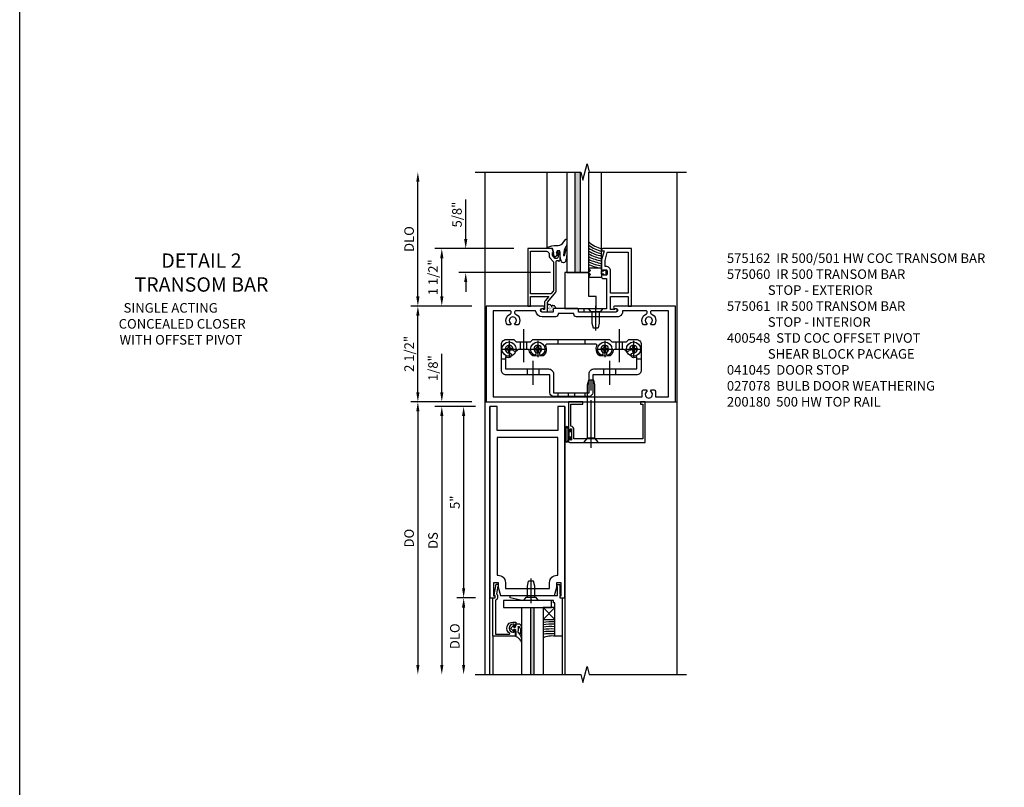
# Model space of a CAD drawing. Units: inches. Extents: x 0 to 136, y 0 to 86.
# Drawn here: x 0 to 26, y 46 to 66 of the extents above; entities that cross this region are included whole.
import ezdxf

# ---------------------------------------------------------------- set-up
doc = ezdxf.new("R2010")
doc.units = ezdxf.units.IN
doc.header["$MEASUREMENT"] = 0
doc.linetypes.add('CENTER', pattern=[2, 1.25, -0.25, 0.25, -0.25])
doc.linetypes.add('HIDDEN', pattern=[0.375, 0.25, -0.125])
doc.layers.get('0').update_dxf_attribs({"color": 4})
for name, color, linetype in [('CENTER', 1, 'CENTER'), ('DIME', 2, 'Continuous'), ('FORMAT', 7, 'Continuous'), ('HIDDEN', 3, 'HIDDEN'), ('TEXT', 3, 'Continuous')]:
    doc.layers.add(name, color=color, linetype=linetype)
doc.styles.get("Standard").update_dxf_attribs({"font": 'arial.ttf'})
doc.styles.add('TXT', font='arial.ttf')
doc.dimstyles.new('EXT_ON-OFF', dxfattribs={"dimscale": 2, "dimtxt": 0.125, "dimasz": 0.125, "dimexe": 0.09, "dimexo": 0.1875, "dimgap": 0.05, "dimtad": 3, "dimdec": 5, "dimzin": 3, "dimdsep": 46, "dimlunit": 5, "dimtxsty": 'TXT', "dimcen": 0, "dimse2": 1, "dimazin": 0, "dimtfac": 1, "dimtdec": 5, "dimtofl": 0, "dimtmove": 0, "dimatfit": 0, "dimfxl": 1, "dimfrac": 2, "dimtolj": 1, "dimtzin": 3, "dimarcsym": 0})
doc.dimstyles.new('EXT_ON-ON', dxfattribs={"dimscale": 2, "dimtxt": 0.125, "dimasz": 0.125, "dimexe": 0.09, "dimexo": 0.1875, "dimgap": 0.05, "dimtad": 3, "dimdec": 5, "dimzin": 3, "dimdsep": 46, "dimlunit": 5, "dimtxsty": 'Standard', "dimcen": 0, "dimazin": 0, "dimtfac": 1, "dimtdec": 4, "dimtofl": 0, "dimtmove": 0, "dimatfit": 0, "dimfxl": 1, "dimfrac": 2, "dimtolj": 1, "dimtzin": 3, "dimarcsym": 0})

# ---------------------------------------------------------------- blocks, each defined once
blk = doc.blocks.new('*D1880')
at = {"layer": 'DIME', "color": 0, "lineweight": -2, "transparency": 16777216}
for p, q in [((-0.25, -0.125), (-0.742, -0.125)), ((-0.562, -0.375), (-0.562, -4.875)), ((-0.25, -5.125), (-0.742, -5.125))]:
    blk.add_line(p, q, dxfattribs=at)
at = {"layer": 'DIME', "color": 0, "transparency": 16777216}
for points in [[(-0.604, -0.375), (-0.521, -0.375), (-0.562, -0.125)], [(-0.604, -4.875), (-0.521, -4.875), (-0.562, -5.125)]]:
    blk.add_solid(points, dxfattribs=at)
at = {"layer": 'DIME', "color": 0, "transparency": 16777216, "insert": (-0.79, -2.625), "char_height": 0.25, "attachment_point": 5, "rotation": 90}
blk.add_mtext('\\A1;5"', dxfattribs=at)
blk = doc.blocks.new('*D1881')
at = {"layer": 'DIME', "color": 0, "lineweight": -2, "transparency": 16777216}
for p, q in [((-0.25, -5.125), (-0.742, -5.125)), ((-0.562, -5.375), (-0.562, -6.874))]:
    blk.add_line(p, q, dxfattribs=at)
at = {"layer": 'DIME', "color": 0, "transparency": 16777216}
for points in [[(-0.604, -5.375), (-0.521, -5.375), (-0.562, -5.125)], [(-0.604, -6.874), (-0.521, -6.874), (-0.562, -7.124)]]:
    blk.add_solid(points, dxfattribs=at)
at = {"layer": 'DIME', "color": 0, "transparency": 16777216, "insert": (-0.792, -6.125), "char_height": 0.25, "attachment_point": 5, "rotation": 90}
blk.add_mtext('\\A1;DLO', dxfattribs=at)
blk = doc.blocks.new('B200180')
blk.add_lwpolyline([(1.98, -5.078), (1.948, -5.078), (1.948, -5.125), (2.085, -5.125), (2.085, -0.125), (1.898, -0.125), (1.898, -0.75), (0.313, -0.75), (0.313, -0.125), (0.125, -0.125), (0.125, -5.125), (0.262, -5.125), (0.262, -5.078), (0.23, -5.078), (0.23, -4.719), (0.339, -4.719), (0.339, -4.844), (0.398, -5.063), (1.812, -5.063), (1.871, -4.844), (1.871, -4.719), (1.98, -4.719)], close=True)
blk.add_lwpolyline([(0.313, -0.937), (0.313, -4.531), (0.339, -4.531, -0.414214), (0.527, -4.719), (0.527, -4.875), (1.683, -4.875), (1.683, -4.719, -0.414214), (1.871, -4.531), (1.898, -4.531), (1.898, -0.937)], format="xyb", close=True)
blk = doc.blocks.new('B575041')
blk.add_lwpolyline([(-0.498, 0.99, -0.752158), (-0.493, 0.972, 0.752158), (-0.408, 0.678), (-0.337, 0.678), (-0.337, 0.763, 0.414214), (-0.369, 0.795), (-0.377, 0.795), (-0.377, 0.736), (-0.408, 0.736, -1), (-0.408, 0.938), (-0.377, 0.938), (-0.377, 0.879), (-0.369, 0.879, 0.414214), (-0.337, 0.911), (-0.337, 1.048), (-0.934, 1.048), (-0.934, 0.053, 0.414214), (-0.929, 0.048), (-0.872, 0.048), (-0.872, -0.019), (-0.895, -0.016), (-0.895, -0.036), (-0.846, -0.308), (-0.799, -0.308, 0.414214), (-0.794, -0.303), (-0.794, -0.263, 0.414214), (-0.799, -0.258), (-0.804, -0.258), (-0.839, -0.064, 0.247203), (-0.814, -0.016), (-0.814, 0.048, 0.374242), (-0.864, 0.105), (-0.864, 0.99)], format="xyb", close=True)
blk = doc.blocks.new('B127040')
for p, q in [((-0.15625, 0.3125), (-0.15625, 0)), ((0.15625, 0.3125), (-0.15625, 0.3125)), ((0.15625, 0), (0.15625, 0.3125)), ((-0.15625, 0), (0.15625, 0))]:
    blk.add_line(p, q)
blk = doc.blocks.new('B128910')
for p, q in [((0, 0.192), (0.081, 0.124)), ((0, -0.192), (0, 0.192)), ((0.081, 0.124), (0.081, -0.124)), ((0.081, 0.095), (0.375, 0.095)), ((0.375, 0.095), (0.5, 0.065)), ((0.5, -0.065), (0.5, 0.065)), ((0, -0.192), (0.081, -0.124)), ((0.081, -0.095), (0.375, -0.095)), ((0.375, -0.095), (0.5, -0.065))]:
    blk.add_line(p, q)
at = {"layer": 'CENTER'}
blk.add_line((-0.07, 0), (0.57, 0), dxfattribs=at)
blk = doc.blocks.new('B027081')
blk.add_lwpolyline([(0.625, 0), (0.625, 0.188), (-0.625, 0.188), (-0.625, 0)], close=True)
blk = doc.blocks.new('B575045')
blk.add_lwpolyline([(-0.9375, -0.0415), (-0.9605, -0.0215), (-0.9605, -0.0015), (-0.9375, -0.0015), (-0.9375, 0.0625), (-0.9995, 0.0625), (-0.9995, 1.0625), (-0.8115, 1.0625), (-0.8115, 0.1875), (-0.7715, 0.1875), (-0.7715, 0.1255), (-0.2075, 0.1255), (-0.1875, 0.1055), (-0.1675, 0.1255), (0.047, 0.1255), (0.3595, 0.063), (0.3595, 0.0005), (-0.8795, 0.0005), (-0.8795, -0.2415), (-0.8695, -0.2415), (-0.8695, -0.2715, -0.4142136), (-0.8895, -0.2915), (-0.9175, -0.2915, -0.4142136), (-0.9375, -0.2715)], format="xyb", close=True)
blk = doc.blocks.new('B027563-M')
for p, q in [((0.322, 0.257), (0.322, 0.377)), ((0.112, 0.08), (0.053, 0.018)), ((0.118, 0.049), (0.129, 0.069)), ((0.162, 0.034), (0.126, 0.034)), ((0.172, 0.211), (0.172, 0.044)), ((0.237, -0.033), (0.237, 0.073)), ((0.295, 0.132), (0.297, 0.108)), ((0.322, -0.025), (0.322, 0.077)), ((0.053, -0.01), (0.113, -0.073)), ((0.129, -0.061), (0.117, -0.041)), ((0.126, -0.026), (0.162, -0.026)), ((0.172, -0.037), (0.172, -0.095)), ((0.192, -0.115), (0.27, -0.115))]:
    blk.add_line(p, q)
for centre, radius, start, end in [((0.084, 0.442), 0.247, 290.8676, 344.835), ((0.09, 0.305), 0.237, 312.8825, 348.2864), ((0.067, 0.004), 0.02, 133.4622, 224.1119), ((0.12, 0.074), 0.01, 329.9829, 140.4347), ((0.126, 0.044), 0.01, 145.9081, 269.9327), ((0.162, 0.044), 0.01, 270, 2.5633), ((0.362, 0.073), 0.125, 152.0036, 180), ((0.154, 0.07), 0.148, 311.1983, 15.0936), ((0.305, 0.133), 0.01, 5.279, 184.1771), ((0.134, 0.083), 0.188, 358.4141, 15.7833), ((0.12, -0.066), 0.01, 223.7057, 32.028), ((0.126, -0.036), 0.01, 87.9913, 209.9052), ((0.162, -0.036), 0.01, 357.4367, 92.0225), ((0.192, -0.095), 0.02, 179.9789, 269.9699), ((0.247, -0.033), 0.01, 180, 297.8482), ((0.232, -0.032), 0.0906, 294.8334, 4.4908)]:
    blk.add_arc(centre, radius, start, end)
blk = doc.blocks.new('S200GT533')
h = blk.add_hatch(color=256)
h.dxf.hatch_style = 1
h.paths.add_polyline_path([(1.012, -0.251), (0.922, -0.251), (0.922, -1.999), (1.012, -1.999)])
for p, q in [((0.686, -0.251), (0.686, -1.999)), ((0.922, -0.251), (0.922, -1.999)), ((0.922, -0.251), (1.012, -0.251)), ((1.012, -0.251), (1.012, -1.999)), ((1.249, -0.564), (1.56, -0.251)), ((1.249, -0.251), (1.56, -0.564)), ((1.249, -0.251), (1.249, -1.999)), ((-0.062, -1), (-0.062, -1.999)), ((1.749, -1), (1.749, -1.999)), ((0.922, -1.999), (1.012, -1.999))]:
    blk.add_line(p, q)
for centre, radius, start, end in [((1.457, -2.118), 1.495, 86.0282, 98.0375), ((1.457, -2.124), 1.439, 85.8638, 98.3459), ((1.457, -2.131), 1.383, 85.728, 98.6785), ((1.457, -2.14), 1.33, 85.5581, 99.0256), ((1.457, -2.149), 1.277, 85.374, 99.4018), ((1.457, -2.158), 1.224, 85.1741, 99.8109), ((1.471, -1.521), 0.528, 80.2576, 114.9095)]:
    blk.add_arc(centre, radius, start, end)
at = {"xscale": -1, "rotation": 180}
for name, p in [('B575041', (0.872, 0.048)), ('B027563-M', (0.362, -0.789))]:
    blk.add_blockref(name, p, dxfattribs=at)
for name, p, rotation in [('B575045', (0.75, 0.062), 180), ('B128910', (0.937, -0.063), 90)]:
    blk.add_blockref(name, p, dxfattribs=dict(rotation=rotation))
for name, p in [('B027081', (0.846, -0.251)), ('B127040', (1.405, -0.563))]:
    blk.add_blockref(name, p)
blk = doc.blocks.new('*D1936')
at = {"layer": 'DIME', "color": 0, "linetype": 'Continuous', "lineweight": -2, "transparency": 16777216}
for p, q in [((-0.344, 2.5), (-1.93, 2.5)), ((-1.75, 0.25), (-1.75, 2.25)), ((-0.344, 0), (-1.93, 0))]:
    blk.add_line(p, q, dxfattribs=at)
at = {"layer": 'DIME', "color": 0, "linetype": 'Continuous', "transparency": 16777216}
for points in [[(-1.792, 2.25), (-1.708, 2.25), (-1.75, 2.5)], [(-1.792, 0.25), (-1.708, 0.25), (-1.75, 0)]]:
    blk.add_solid(points, dxfattribs=at)
at = {"layer": 'DIME', "color": 0, "linetype": 'Continuous', "transparency": 16777216, "insert": (-1.979, 1.25), "char_height": 0.25, "attachment_point": 5, "rotation": 90}
blk.add_mtext('\\A1;2 1/2"', dxfattribs=at)
blk = doc.blocks.new('*D1937')
at = {"layer": 'DIME', "color": 0, "lineweight": -2, "transparency": 16777216}
for p, q in [((-1.75, 2.75), (-1.75, 5.749)), ((-0.344, 2.5), (-1.93, 2.5))]:
    blk.add_line(p, q, dxfattribs=at)
at = {"layer": 'DIME', "color": 0, "transparency": 16777216}
for points in [[(-1.792, 5.749), (-1.708, 5.749), (-1.75, 5.999)], [(-1.792, 2.75), (-1.708, 2.75), (-1.75, 2.5)]]:
    blk.add_solid(points, dxfattribs=at)
at = {"layer": 'DIME', "color": 0, "transparency": 16777216, "insert": (-1.979, 4.25), "char_height": 0.25, "attachment_point": 5, "rotation": 90}
blk.add_mtext('\\A1;DLO', dxfattribs=at)
blk = doc.blocks.new('*D1938')
at = {"layer": 'DIME', "color": 0, "linetype": 'Continuous', "lineweight": -2, "transparency": 16777216}
for p, q in [((-0.5, 4.25), (-0.5, 5.279)), ((0.754, 4), (-0.68, 4)), ((1.716, 3.374), (-0.68, 3.374)), ((-0.5, 3.124), (-0.5, 2.874))]:
    blk.add_line(p, q, dxfattribs=at)
at = {"layer": 'DIME', "color": 0, "linetype": 'Continuous', "transparency": 16777216}
for points in [[(-0.542, 4.25), (-0.458, 4.25), (-0.5, 4)], [(-0.542, 3.124), (-0.458, 3.124), (-0.5, 3.374)]]:
    blk.add_solid(points, dxfattribs=at)
at = {"layer": 'DIME', "color": 0, "linetype": 'Continuous', "transparency": 16777216, "insert": (-0.729, 4.889), "char_height": 0.25, "attachment_point": 5, "rotation": 90}
blk.add_mtext('\\A1;5/8"', dxfattribs=at)
blk = doc.blocks.new('*D1939')
at = {"layer": 'DIME', "color": 0, "linetype": 'Continuous', "lineweight": -2, "transparency": 16777216}
for p, q in [((0.754, 4), (-1.305, 4)), ((-1.125, 2.75), (-1.125, 3.75)), ((-0.344, 2.5), (-1.305, 2.5))]:
    blk.add_line(p, q, dxfattribs=at)
at = {"layer": 'DIME', "color": 0, "linetype": 'Continuous', "transparency": 16777216}
for points in [[(-1.167, 3.75), (-1.083, 3.75), (-1.125, 4)], [(-1.167, 2.75), (-1.083, 2.75), (-1.125, 2.5)]]:
    blk.add_solid(points, dxfattribs=at)
at = {"layer": 'DIME', "color": 0, "linetype": 'Continuous', "transparency": 16777216, "insert": (-1.354, 3.25), "char_height": 0.25, "attachment_point": 5, "rotation": 90}
blk.add_mtext('\\A1;1 1/2"', dxfattribs=at)
blk = doc.blocks.new('B027078')
for p, q in [((-0.174, 0.156), (-0.174, -0.156)), ((-0.154, 0.156), (-0.154, -0.156)), ((-0.1, 0.156), (-0.1, -0.156)), ((-0.08, 0.156), (-0.08, -0.156)), ((-0.021, 0.077), (-0.08, 0.077)), ((-0.062, -0.062), (-0.062, 0.062)), ((-0.006, 0.062), (-0.062, 0.062)), ((-0.021, 0.077), (-0.021, 0.135)), ((-0.006, 0.135), (-0.021, 0.135)), ((-0.006, 0.062), (-0.006, 0.135)), ((-0.08, -0.077), (-0.021, -0.077)), ((-0.062, -0.062), (-0.006, -0.062)), ((-0.021, -0.135), (-0.021, -0.077)), ((-0.021, -0.135), (-0.006, -0.135)), ((-0.006, -0.135), (-0.006, -0.062))]:
    blk.add_line(p, q)
for centre, radius, start, end in [((-0.127, 0.156), 0.047, 0, 180), ((-0.127, 0.156), 0.027, 0, 180), ((-0.127, -0.156), 0.047, 180, 0), ((-0.127, -0.156), 0.027, 180, 0)]:
    blk.add_arc(centre, radius, start, end)
blk = doc.blocks.new('B041045')
blk.add_lwpolyline([(2.049, -0.977, -1), (2.003, -0.977), (2.003, -0.959, 1), (1.969, -0.959), (1.969, -1.031, 0.414214), (2, -1.062), (3.969, -1.062), (3.969, 0), (3.844, 0), (3.844, -0.062), (3.907, -0.062), (3.907, -0.968), (2.111, -0.968), (2.111, -0.727, 0.397078), (2.031, -0.642), (2.031, -0.062), (2.344, -0.062), (2.344, 0), (1.969, 0), (1.969, -0.745, 1), (2.003, -0.745), (2.003, -0.727, -1), (2.049, -0.727)], format="xyb", close=True)
blk = doc.blocks.new('B127137')
blk.add_lwpolyline([(0.21875, 0.9395), (-0.40625, 0.9395), (-0.40625, 0), (0.40625, 0), (0.40625, 0.312), (0.21875, 0.312)], close=True)
blk = doc.blocks.new('B028336')
for p, q in [((0, 0.192), (0.112, 0.095)), ((0, 0.192), (0, -0.192)), ((0.112, 0.095), (1.5, 0.095)), ((0.112, -0.095), (0.112, 0.095)), ((1.5, 0.095), (1.625, 0.065)), ((1.625, -0.065), (1.625, 0.065)), ((0, -0.192), (0.112, -0.095)), ((0.112, -0.095), (1.5, -0.095)), ((1.5, -0.095), (1.625, -0.065))]:
    blk.add_line(p, q)
at = {"layer": 'CENTER'}
blk.add_line((-0.144, 0), (1.781, 0), dxfattribs=at)
blk = doc.blocks.new('B575162')
for points in [[(2.841, 1.25), (1.247, 1.25, 1), (1.247, 1.188), (1.281, 1.188, -1), (1.281, 1.094), (0.757, 1.094), (0.747, 1.084), (0.737, 1.094), (0.307, 1.094), (0.307, 1.153, 0.414214), (0.276, 1.184), (-0.325, 1.184, 0.414214), (-0.356, 1.153), (-0.356, 1.094), (-0.644, 1.094, -1), (-0.644, 1.188), (-0.611, 1.188, 1), (-0.611, 1.25), (-2.111, 1.25), (-2.111, -1.25), (2.841, -1.25)], [(2.653, 1.125), (2.217, 1.125, 0.414214), (2.186, 1.094), (2.186, 1.074, 0.311341), (2.206, 1.045, -0.522059), (2.279, 0.755), (2.211, 0.755), (2.187, 0.795, 3.732051), (2.095, 0.795), (2.072, 0.755), (2.004, 0.755, -0.522059), (2.077, 1.045, 0.311341), (2.096, 1.074), (2.096, 1.094, 0.414214), (2.065, 1.125), (1.452, 1.125), (1.452, 1.094, -0.414214), (1.327, 0.969), (0.248, 0.969, -0.414214), (0.182, 1.035), (0.182, 1.059), (-0.231, 1.059), (-0.231, 1.035, -0.414214), (-0.297, 0.969), (-0.644, 0.969, -0.387184), (-0.815, 1.125), (-1.334, 1.125, 0.414214), (-1.365, 1.094), (-1.365, 1.074, 0.311341), (-1.346, 1.045, -0.522059), (-1.273, 0.755), (-1.341, 0.755), (-1.365, 0.795, 3.732051), (-1.457, 0.795), (-1.48, 0.755), (-1.548, 0.755, -0.521487), (-1.475, 1.045, 0.310848), (-1.456, 1.074), (-1.456, 1.074), (-1.456, 1.094, 0.414214), (-1.487, 1.125), (-1.923, 1.125), (-1.923, -1.125), (1.969, -1.125), (1.969, -0.972, -0.414214), (1.999, -0.942), (2.072, -0.942), (2.095, -0.982, 3.732051), (2.187, -0.982), (2.211, -0.942), (2.283, -0.942, -0.414214), (2.313, -0.972), (2.313, -1.125), (2.653, -1.125)]]:
    blk.add_lwpolyline(points, format="xyb", close=True)
blk = doc.blocks.new('B575060')
for points in [[(-0.278, 2.416, -0.420084), (-0.253, 2.441), (-0.216, 2.441), (-0.216, 2.419, 0.414214), (-0.178, 2.457), (-0.178, 2.659, 0.414214), (-0.198, 2.679), (-0.227, 2.679, 0.414214), (-0.247, 2.659), (-0.247, 2.647), (-0.218, 2.647), (-0.218, 2.609), (-0.239, 2.511, -0.354119), (-0.263, 2.491), (-0.302, 2.491), (-0.369, 2.558, -0.198912), (-0.376, 2.575), (-0.376, 2.647), (-0.347, 2.647), (-0.383, 2.75), (-1.021, 2.75), (-1.021, 1.25), (-0.951, 1.25), (-0.951, 1.5), (-0.474, 1.5), (-0.571, 1.385, 0.176327), (-0.58, 1.359), (-0.58, 1.16), (-0.61, 1.16, 1.732051), (-0.645, 1.1), (-0.51, 1.1), (-0.51, 1.334, -0.176327), (-0.501, 1.359), (-0.287, 1.614, 0.176327), (-0.278, 1.639)], [(-0.348, 1.665, -0.176327), (-0.357, 1.639), (-0.415, 1.57), (-0.951, 1.57), (-0.951, 2.68), (-0.536, 2.68, -0.414214), (-0.466, 2.61), (-0.466, 2.571, 0.198912), (-0.435, 2.497), (-0.355, 2.417, -0.198912), (-0.348, 2.399)]]:
    blk.add_lwpolyline(points, format="xyb", close=True)
blk = doc.blocks.new('B575061')
for points in [[(1.69, 2.75), (0.939, 2.75, 0.414214), (0.909, 2.72), (0.909, 2.688), (0.971, 2.688), (0.909, 2.455), (0.909, 2.197, 0.414214), (0.934, 2.172), (0.941, 2.172), (0.941, 2.194), (1.025, 2.194, -0.414214), (1.05, 2.169), (1.05, 2.081, -0.414214), (1.025, 2.056), (0.941, 2.056), (0.941, 2.078), (0.934, 2.078, 0.414214), (0.909, 2.053), (0.909, 1.997, 0.414214), (0.94, 1.966), (1.037, 1.966), (1.037, 1.181), (0.758, 1.181), (0.748, 1.171), (0.738, 1.181), (0.44, 1.181), (0.44, 1.1), (1.277, 1.1, 1.732051), (1.243, 1.16), (1.139, 1.16), (1.139, 1.5), (1.6, 1.5), (1.6, 1.25), (1.69, 1.25)], [(1.6, 2.66), (1.6, 1.59), (1.139, 1.59), (1.139, 2.169, 0.414214), (1.025, 2.284), (0.998, 2.284), (0.998, 2.443), (1.052, 2.645, -0.339937), (1.072, 2.66)]]:
    blk.add_lwpolyline(points, format="xyb", close=True)
blk = doc.blocks.new('B027074-M1')
blk.add_lwpolyline([(0.062, 0.144), (0.035, 0.149), (0.069, 0.257), (0.13, 0.261), (0.205, 0.259), (0.195, 0.29, 0.12571), (-0.037, 0.341, -0.226084), (-0.19, 0.391), (-0.281, 0.502, 0.644976), (-0.307, 0.49), (-0.305, 0.361, 0.151869), (-0.289, 0.316), (-0.255, 0.257, -0.029345), (-0.238, 0.205), (-0.221, 0.083, -0.653812), (-0.241, 0.076), (-0.285, 0.241, 1.018221), (-0.307, 0.239), (-0.307, 0.105, 0.064432), (-0.268, -0.084, 0.628277), (-0.165, -0.084, 0.070356), (-0.124, 0.105), (-0.124, 0.201), (-0.051, 0.201), (-0.029, 0.147), (-0.068, 0.142), (-0.034, 0.106), (-0.065, 0.084), (-0.004, 0.03), (0.052, 0.096), (0.027, 0.106)], format="xyb", close=True)
blk = doc.blocks.new('B127012')
for points in [[(-0.007, -0.334), (-0.054, -0.287), (-0.101, -0.334, -0.198907), (-0.108, -0.336), (-0.115, -0.336, -0.415045), (-0.125, -0.326), (-0.125, 0), (0.125, 0), (0.125, -0.326, -0.419361), (0.115, -0.336), (0.108, -0.336, -0.198911), (0.101, -0.334), (0.054, -0.287), (0.007, -0.334, -0.414209)], [(0.055, 0.06), (0.042, 0.06), (0.042, 0), (-0.043, 0), (-0.043, 0.06), (-0.055, 0.06, -0.414214), (-0.065, 0.07), (-0.065, 0.105, -0.414214), (-0.055, 0.115), (0.055, 0.115, -0.414214), (0.065, 0.105), (0.065, 0.07, -0.414214)]]:
    blk.add_lwpolyline(points, format="xyb", close=True)
blk = doc.blocks.new('S575GT562')
at = {"linetype": 'Continuous'}
h = blk.add_hatch(color=256, dxfattribs=at)
h.dxf.hatch_style = 1
h.paths.add_polyline_path([(0.352, 3.25), (0.22, 3.25), (0.22, 0.624), (0.352, 0.624)])
for p, q in [((-0.512, 1.25), (-0.512, 3.25)), ((0.908, 0.697), (0.908, 3.25))]:
    blk.add_line(p, q, dxfattribs=at)
for p, q in [((0, 3.25), (0, 0.624)), ((0.22, 0.624), (0.22, 3.25)), ((0.352, 0.624), (0.352, 3.25)), ((0.572, 0.624), (0.572, 3.25)), ((0, 0.624), (0.572, 0.624))]:
    blk.add_line(p, q)
for radius, start, end in [(0.748, 227.9061, 257.2539), (0.811, 231.8087, 258.2584), (0.874, 234.9889, 259.1153), (0.937, 237.6446, 259.855), (1, 239.9032, 260.5001), (1.063, 241.8521, 261.0677), (1.126, 243.5536, 261.5711), (1.189, 245.0537, 262.0206), (1.252, 246.3875, 259.1371)]:
    blk.add_arc((1.074, 1.98), radius, start, end)
at = {"linetype": 'Continuous', "xscale": -1}
blk.add_blockref('B027074-M1', (-0.307, 0.995), dxfattribs=at)
at = {"linetype": 'Continuous', "rotation": 270}
blk.add_blockref('B127012', (0.907, 0.625), dxfattribs=at)
blk = doc.blocks.new('*D1943')
at = {"layer": 'DIME', "color": 0, "lineweight": -2, "transparency": 16777216}
for p, q in [((-0.344, 0), (-1.93, 0)), ((-1.75, -0.25), (-1.75, -6.874))]:
    blk.add_line(p, q, dxfattribs=at)
at = {"layer": 'DIME', "color": 0, "transparency": 16777216}
for points in [[(-1.792, -0.25), (-1.708, -0.25), (-1.75, 0)], [(-1.792, -6.874), (-1.708, -6.874), (-1.75, -7.124)]]:
    blk.add_solid(points, dxfattribs=at)
at = {"layer": 'DIME', "color": 0, "transparency": 16777216, "insert": (-1.979, -3.562), "char_height": 0.25, "attachment_point": 5, "rotation": 90}
blk.add_mtext('\\A1;DO', dxfattribs=at)
blk = doc.blocks.new('*D1944')
at = {"layer": 'DIME', "color": 0, "lineweight": -2, "transparency": 16777216}
for p, q in [((-0.375, -0.125), (-1.305, -0.125)), ((-1.125, -0.375), (-1.125, -6.874))]:
    blk.add_line(p, q, dxfattribs=at)
at = {"layer": 'DIME', "color": 0, "transparency": 16777216}
for points in [[(-1.167, -0.375), (-1.083, -0.375), (-1.125, -0.125)], [(-1.167, -6.874), (-1.083, -6.874), (-1.125, -7.124)]]:
    blk.add_solid(points, dxfattribs=at)
at = {"layer": 'DIME', "color": 0, "transparency": 16777216, "insert": (-1.354, -3.625), "char_height": 0.25, "attachment_point": 5, "rotation": 90}
blk.add_mtext('\\A1;DS', dxfattribs=at)
blk = doc.blocks.new('*D1945')
at = {"layer": 'DIME', "color": 0, "lineweight": -2, "transparency": 16777216}
for p, q in [((-1.125, 0.25), (-1.125, 1.255)), ((-0.344, 0), (-1.305, 0)), ((-0.375, -0.125), (-1.305, -0.125)), ((-1.125, -0.375), (-1.125, -0.625))]:
    blk.add_line(p, q, dxfattribs=at)
at = {"layer": 'DIME', "color": 0, "transparency": 16777216}
for points in [[(-1.167, 0.25), (-1.083, 0.25), (-1.125, 0)], [(-1.167, -0.375), (-1.083, -0.375), (-1.125, -0.125)]]:
    blk.add_solid(points, dxfattribs=at)
at = {"layer": 'DIME', "color": 0, "transparency": 16777216, "insert": (-1.354, 0.878), "char_height": 0.25, "attachment_point": 5, "rotation": 90}
blk.add_mtext('\\A1;1/8"', dxfattribs=at)
blk = doc.blocks.new('B028400H')
for p, q in [((-0.099, 0.015), (-0.099, -0.015)), ((-0.099, 0.015), (-0.065, 0.015)), ((-0.015, 0.099), (0.015, 0.099)), ((-0.015, 0.099), (-0.015, 0.065)), ((0.015, 0.099), (0.015, 0.065)), ((0.065, 0.015), (0.099, 0.015)), ((0.099, 0.015), (0.099, -0.015)), ((-0.099, -0.015), (-0.065, -0.015)), ((-0.015, -0.065), (-0.015, -0.099)), ((-0.015, -0.099), (0.015, -0.099)), ((0.015, -0.065), (0.015, -0.099)), ((0.065, -0.015), (0.099, -0.015))]:
    blk.add_line(p, q)
blk.add_circle((0, 0), 0.186)
for centre, start, end in [((-0.065, 0.065), 270, 0), ((0.065, 0.065), 180, 270), ((-0.065, -0.065), 0, 89.9999), ((0.065, -0.065), 90, 180)]:
    blk.add_arc(centre, 0.0498, start, end)
at = {"layer": 'CENTER'}
for p, q in [((-0.212, 0), (0.212, 0)), ((0, 0.212), (0, -0.212))]:
    blk.add_line(p, q, dxfattribs=at)
blk = doc.blocks.new('B400140')
for p, q in [((0.175, 1.125), (0.284, 1.125)), ((3.716, 1.125), (3.825, 1.125)), ((0.844, 0.857), (0.844, 0.701)), ((1.156, 0.857), (1.156, 0.701)), ((2.844, 0.857), (2.844, 0.701)), ((3.156, 0.857), (3.156, 0.701))]:
    blk.add_line(p, q)
at = {"color": 4}
blk.add_lwpolyline([(2.466, 0.141), (1.534, 0.141, -0.414214), (1.44, 0.235), (1.44, 0.701), (0.3, 0.701, -0.414214), (0.175, 0.826), (0.175, 1.5, -0.414214), (0.3, 1.625), (0.5, 1.625), (0.562, 1.563), (0.938, 1.563), (1, 1.625), (3, 1.625), (3.062, 1.563), (3.438, 1.563), (3.5, 1.625), (3.7, 1.625, -0.414214), (3.825, 1.5), (3.825, 0.826, -0.414214), (3.7, 0.701), (2.56, 0.701), (2.56, 0.235, -0.414214)], format="xyb", close=True, dxfattribs=at)
blk.add_lwpolyline([(2.466, 0.732, -0.414214), (2.591, 0.857), (3.716, 0.857), (3.716, 1.17, -0.105091), (3.625, 1.151, -1), (3.625, 1.275, 2.414214), (3.525, 1.375, -0.80138), (3.407, 1.349, 0.290678), (3.384, 1.363), (3.121, 1.363, 0.371175), (3.096, 1.342, -0.160419), (3.033, 1.217, -1), (2.946, 1.304, 2.414214), (2.804, 1.304, -1), (2.717, 1.217, -0.308975), (2.67, 1.465, 0.541147), (2.647, 1.5), (1.353, 1.5, 0.541137), (1.33, 1.465, -0.308969), (1.283, 1.217, -1), (1.196, 1.304, 2.414214), (1.054, 1.304, -1), (0.967, 1.217, -0.160419), (0.904, 1.342, 0.371175), (0.879, 1.363), (0.616, 1.363, 0.290678), (0.593, 1.349, -0.80138), (0.475, 1.375, 2.414214), (0.375, 1.275, -1), (0.375, 1.151, -0.105091), (0.284, 1.17), (0.284, 0.857), (1.409, 0.857, -0.414214), (1.534, 0.732), (1.534, 0.235), (2.466, 0.235)], format="xyb", close=True)
at = {"layer": 'CENTER'}
for p, q in [((1, 1.07), (1, 0.441)), ((3, 1.07), (3, 0.441))]:
    blk.add_line(p, q, dxfattribs=at)
at = {"layer": 'HIDDEN'}
for p, q in [((0.668, 1.563), (0.668, 1.363)), ((0.833, 1.563), (0.833, 1.363)), ((1.649, 1.625), (1.649, 1.5)), ((2.352, 1.625), (2.352, 1.5)), ((3.167, 1.563), (3.167, 1.363)), ((3.333, 1.563), (3.333, 1.363)), ((1.648, 0.235), (1.648, 0.141)), ((1.917, 0.235), (1.917, 0.141)), ((2.082, 0.235), (2.082, 0.141)), ((2.351, 0.235), (2.351, 0.141))]:
    blk.add_line(p, q, dxfattribs=at)
blk = doc.blocks.new('B400548M')
at = {"layer": 'CENTER'}
for p, q in [((0.752, 1.894), (0.752, 1.032)), ((3.25, 1.894), (3.25, 1.032))]:
    blk.add_line(p, q, dxfattribs=at)
at = {"linetype": 'Continuous'}
for p in [(0.375, 1.375), (1.125, 1.375), (2.875, 1.375), (3.625, 1.375)]:
    blk.add_blockref('B028400H', p, dxfattribs=at)
blk.add_blockref('B400140', (0, 0))
blk = doc.blocks.new('S200TR501AS200GT533KCADS')
h = blk.add_hatch(color=256)
h.dxf.hatch_style = 1
h.paths.add_polyline_path([(1.27425, -5.376), (1.18425, -5.376), (1.18425, -7.1242), (1.27425, -7.1242)])
for p, q in [((0.125, -7.1242), (0.125, -0.125)), ((2.085, -0.125), (2.085, -7.1242)), ((1.18425, -7.1242), (1.27425, -7.1242))]:
    blk.add_line(p, q)
for name, p in [('B200180', (0, 0)), ('S200GT533', (0.262, -5.125))]:
    blk.add_blockref(name, p)
at = {"layer": 'DIME'}
dim = blk.add_linear_dim(base=(-0.5625, -5.125), p1=(0.125, -0.125), p2=(0.125, -5.125), angle=90, dimstyle='EXT_ON-ON', override={"dimpost": '"', "dimadec": 5}, dxfattribs=at)
dim.commit()
dim.dimension.update_dxf_attribs({"geometry": '*D1880', "text_midpoint": (-0.789632, -2.625)})
dim = blk.add_linear_dim(base=(-0.5625, -7.1242), p1=(0.125, -5.125), p2=(-0.034153, -7.1242), angle=90, text='DLO', dimstyle='EXT_ON-OFF', override={"dimpost": '"'}, dxfattribs=at)
dim.commit()
dim.dimension.update_dxf_attribs({"geometry": '*D1881', "text_midpoint": (-0.791849, -6.1246)})
blk = doc.blocks.new('S575DP38M5KCADS')
h = blk.add_hatch()
h.set_pattern_fill('AR-SAND', color=256, scale=0.025, style=0)
h.set_pattern_definition([(37.5, (-11.153487, -3.009454), (-0.00157483, 0.04817059), [0, -0.038, 0, -0.0425, 0, -0.040625]), (7.5, (-11.153487, -3.009454), (0.04424442, 0.07055365), [0, -0.0205, 0, -0.03425, 0, -0.013125]), (327.5, (-11.184237, -3.009454), (0.07785355, 0.00014148), [0, -0.0125, 0, -0.045, 0, -0.05875]), (317.5, (-11.18424, -3.009454), (0.07515317, 0.0219419), [0, -0.00625, 0, -0.0295, 0, -0.03375])])
edge = h.paths.add_edge_path()
edge.add_line((1.640586, 2.534495), (1.640586, 2.35009))
edge.add_line((1.640586, 2.35009), (1.640586, 2.344))
edge.add_line((1.640586, 2.344), (1.785985, 2.344))
edge.add_line((1.785985, 2.344), (1.785985, 2.403))
edge.add_arc((1.817062, 2.402972), 0.031077, 93.2276328, 179.9489253, ccw=False)
edge.add_line((1.815313, 2.434), (1.851961, 2.434))
edge.add_arc((1.7734, 2.434805), 0.078565, 359.4125663, 475.9084675)
edge.add_arc((1.675522, 2.471429), 0.072096, 28.1786794, 118.9840436)
for p, q in [((0, 5.999), (0, -7.1242)), ((5.0145, 5.999), (5.0145, -7.124215)), ((2.880112, 2.431914), (2.890112, 2.421914)), ((2.890112, 2.421914), (2.900112, 2.431914)), ((0, 0), (5.0145, 0))]:
    blk.add_line(p, q)
at = {"linetype": 'Continuous'}
for points in [[(-0.25, 5.999015), (2.509286, 5.999015), (2.562355, 5.786799), (2.669907, 6.211216), (2.722976, 5.999), (5.2645, 5.999)], [(-0.25, -7.1242), (2.509286, -7.1242), (2.562355, -7.336416), (2.669907, -6.911999), (2.722976, -7.124215), (5.2645, -7.124215)]]:
    blk.add_lwpolyline(points, dxfattribs=at)
for centre, start, end in [((1.671235, 2.465844), 5.547224, 112.9614755), ((1.7734, 2.434805), 359.4125663, 115.9084675)]:
    blk.add_arc(centre, 0.078565, start, end)
for name, p in [('S575GT562', (2.14175, 2.749)), ('B575060', (2.14175, 1.25)), ('B575061', (2.14175, 1.25)), ('B127137', (2.496923, 2.434)), ('B575162', (2.14175, 1.25)), ('B400548M', (0.25715, 0)), ('B041045', (0.2168, 0)), ('B027078', (2.2658, -0.852))]:
    blk.add_blockref(name, p)
for name, p, rotation in [('B128910', (2.890112, 2.431914), 270), ('B028336', (2.779566, -1.062), 90)]:
    blk.add_blockref(name, p, dxfattribs=dict(rotation=rotation))
at = {"layer": 'DIME'}
for base, p1, p2, text, picture, middle in [((-1.75, 5.999015), (0.03125, 2.5), (-0.249054, 5.999015), 'DLO', '*D1937', (-1.979349, 4.249507)), ((-1.75, -7.1242), (0.03125, 0), (-0.25, -7.1242), 'DO', '*D1943', (-1.979349, -3.5621)), ((-1.125, -7.1242), (0, -0.125), (-0.25, -7.1242), 'DS', '*D1944', (-1.354263, -3.6246))]:
    dim = blk.add_linear_dim(base=base, p1=p1, p2=p2, angle=90, text=text, dimstyle='EXT_ON-OFF', override={"dimpost": '"'}, dxfattribs=at)
    dim.commit()
    dim.dimension.update_dxf_attribs({"geometry": picture, "text_midpoint": middle})
at = {"layer": 'DIME', "linetype": 'Continuous'}
for base, p1, picture, middle in [((-0.5, 4), (2.090673, 3.3735), '*D1938', (-0.5, 4.889308)), ((-1.125, 4), (0.03125, 2.5), '*D1939', (-1.125, 3.25))]:
    dim = blk.add_linear_dim(base=base, p1=p1, p2=(1.129171, 4), angle=90, dimstyle='EXT_ON-ON', override={"dimpost": '"'}, dxfattribs=at)
    dim.commit()
    dim.dimension.update_dxf_attribs({"geometry": picture, "text_midpoint": middle, "dimtype": 160})
dim = blk.add_linear_dim(base=(-1.75, 2.5), p1=(0.03145, 0), p2=(0.03125, 2.5), angle=90, dimstyle='EXT_ON-ON', override={"dimpost": '"'}, dxfattribs=at)
dim.commit()
dim.dimension.update_dxf_attribs({"geometry": '*D1936', "text_midpoint": (-1.979263, 1.25)})
at = {"layer": 'DIME'}
dim = blk.add_linear_dim(base=(-1.125, 0), p1=(0, -0.125), p2=(0.03125, 0), angle=90, dimstyle='EXT_ON-ON', override={"dimpost": '"'}, dxfattribs=at)
dim.commit()
dim.dimension.update_dxf_attribs({"geometry": '*D1945', "text_midpoint": (-1.354263, 0.877541)})

msp = doc.modelspace()

# ---------------------------------------------------------------- linework, layer by layer
at = {"layer": 'FORMAT'}
msp.add_lwpolyline([(135.565, 0), (0, 0), (0, 85.671)], dxfattribs=at)

# ---------------------------------------------------------------- block references
for name, p in [('S575DP38M5KCADS', (12.15, 55.642)), ('S200TR501AS200GT533KCADS', (12.158, 55.642))]:
    msp.add_blockref(name, p)

# ---------------------------------------------------------------- texts
at = {"layer": 'TEXT'}
for s, insert, char_height, width, attachment_point in [('DETAIL 2\\PTRANSOM BAR', (4.747, 59.517), 0.375, 6.5, 2), ('\\A1;\\pt2;575162  IR 500/501 HW COC TRANSOM BAR\\P575060  IR 500 TRANSOM BAR\\P              STOP - EXTERIOR\\P575061  IR 500 TRANSOM BAR\\P              STOP - INTERIOR\\P\\ptz;{\\A0;400548  STD COC OFFSET PIVOT\\P              SHEAR BLOCK PACKAGE                }\\P{\\A0;041045  DOOR STOP \\P\\pt2;027078  BULB DOOR WEATHERING\\P\\ptz;}200180  500 HW TOP RAIL\\P\\pt2;{\\A0; } ', (18.472, 59.517), 0.25, 9.47895, 1), ('\\pi1.0367;SINGLE ACTING\\P\\pi0.52419;CONCEALED CLOSER\\P\\pi0.61645;WITH OFFSET PIVOT', (2.455, 58.219), 0.25, 4.73342, 1)]:
    msp.add_mtext(s, dxfattribs=dict(at, insert=insert, char_height=char_height, width=width, attachment_point=attachment_point))

doc.saveas('drawing.dxf')
